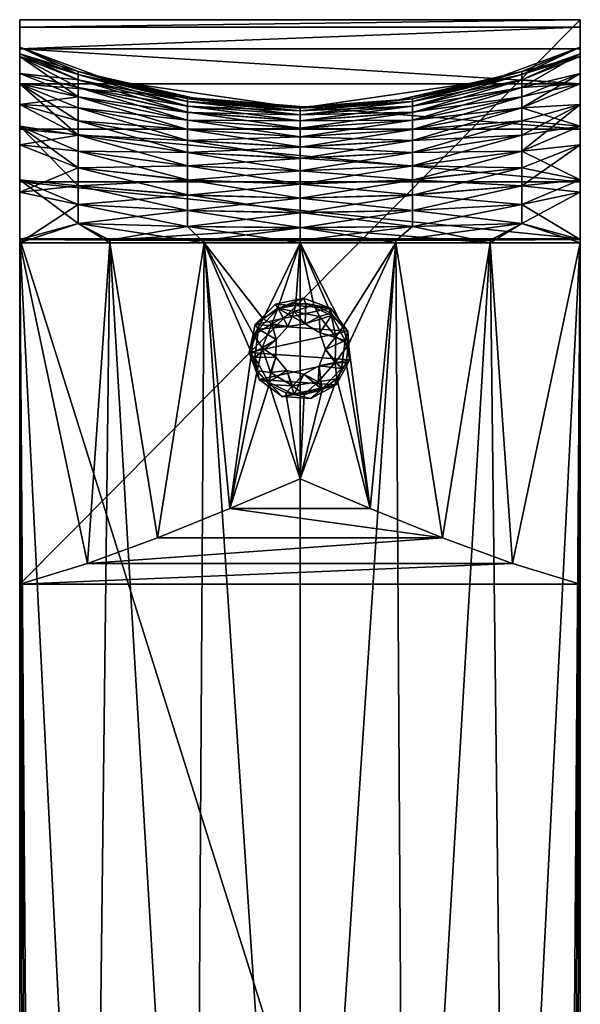
# Model space of a CAD drawing. Extents: x -128 to 128, y -172 to 28.
# Drawn here: x -28 to 28, y -72 to 24 of the extents above; entities that cross this region are included whole.
import ezdxf

# ---------------------------------------------------------------- set-up
doc = ezdxf.new("R2010")
doc.units = 0
doc.header["$MEASUREMENT"] = 0
doc.layers.add('LAYER00002', color=7, linetype='CONTINUOUS')

msp = doc.modelspace()

# ---------------------------------------------------------------- linework, layer by layer
at = {"layer": 'LAYER00002', "color": 253}
for points in [[(-27.5, 24.3, 0), (27.5, 24.3, 0), (-27.5, -31.1, 0)], [(-27.5, -31.1, 0), (27.5, 24.3, 0), (27.5, -31.1, 0)], [(27.5, 24.3, 89.2), (27.5, 24.3, 0), (-27.5, 24.3, 89.2)], [(-27.5, 24.3, 89.2), (27.5, 24.3, 0), (-27.5, 24.3, 0)], [(-27.5, 24.3, 89.2), (-27.5, 23.57, 94.807), (27.5, 24.3, 89.2)], [(27.5, 24.3, 89.2), (-27.5, 23.57, 94.807), (27.5, 23.57, 94.807)], [(-27.5, 21.607, 89.2), (-27.5, 23.57, 94.807), (-27.5, 24.3, 89.2)], [(-27.5, 21.607, 89.2), (-27.5, 24.3, 89.2), (-27.5, 21.607, 26.155)], [(-27.5, 21.607, 26.155), (-27.5, 24.3, 89.2), (-27.5, 24.3, 0)], [(-27.5, 21.607, 26.155), (-27.5, 24.3, 0), (-27.5, 20.953, 21.185)], [(-27.5, 20.953, 21.185), (-27.5, 24.3, 0), (-27.5, 19.035, 16.555)], [(-27.5, 19.035, 16.555), (-27.5, 24.3, 0), (-27.5, 15.984, 12.578)], [(-27.5, 15.984, 12.578), (-27.5, 24.3, 0), (-27.5, 12.007, 9.527)], [(-27.5, 12.007, 9.527), (-27.5, 24.3, 0), (-27.5, 7.377, 7.609)], [(-27.5, 7.377, 7.609), (-27.5, 24.3, 0), (-27.5, 2.407, 6.955)], [(-27.5, 2.407, 6.955), (-27.5, 24.3, 0), (-27.5, -31.1, 0)], [(27.5, 23.57, 94.807), (27.5, 21.607, 89.2), (27.5, 24.3, 89.2)], [(27.5, 24.3, 89.2), (27.5, 21.607, 89.2), (27.5, 21.607, 26.155)], [(27.5, 24.3, 89.2), (27.5, 21.607, 26.155), (27.5, 24.3, 0)], [(27.5, 24.3, 0), (27.5, 21.607, 26.155), (27.5, 20.953, 21.185)], [(27.5, 24.3, 0), (27.5, 20.953, 21.185), (27.5, 19.035, 16.555)], [(27.5, 19.035, 16.555), (27.5, 15.984, 12.578), (27.5, 24.3, 0)], [(27.5, 24.3, 0), (27.5, 15.984, 12.578), (27.5, 12.007, 9.527)], [(27.5, 24.3, 0), (27.5, 12.007, 9.527), (27.5, 7.377, 7.609)], [(27.5, 7.377, 7.609), (27.5, 2.407, 6.955), (27.5, 24.3, 0)], [(27.5, 24.3, 0), (27.5, 2.407, 6.955), (27.5, -31.1, 0)], [(-27.5, 23.57, 94.807), (-27.5, 21.429, 100.04), (27.5, 23.57, 94.807)], [(27.5, 23.57, 94.807), (-27.5, 21.429, 100.04), (27.5, 21.429, 100.04)], [(-27.5, 20.688, 95.072), (-27.5, 21.429, 100.04), (-27.5, 23.57, 94.807)], [(-27.5, 20.688, 95.072), (-27.5, 23.57, 94.807), (-27.5, 21.607, 89.2)], [(27.5, 21.429, 100.04), (27.5, 20.688, 95.072), (27.5, 23.57, 94.807)], [(27.5, 23.57, 94.807), (27.5, 20.688, 95.072), (27.5, 21.607, 89.2)], [(-18.642, 18.349, 26.155), (-27.5, 21.607, 26.155), (-21.755, 19.227, 24.26)], [(-27.5, 21.607, 26.155), (-18.642, 18.349, 26.155), (-27.5, 21.607, 89.2)], [(-27.5, 20.953, 21.185), (-21.755, 19.227, 24.26), (-27.5, 21.607, 26.155)], [(-27.5, 21.607, 89.2), (-18.642, 18.349, 26.155), (-18.642, 18.349, 89.2)], [(-27.5, 21.607, 89.2), (-18.642, 18.349, 89.2), (-21.755, 19.227, 91.096)], [(-27.5, 20.688, 95.072), (-27.5, 21.607, 89.2), (-21.755, 18.909, 92.968)], [(-21.755, 18.909, 92.968), (-27.5, 21.607, 89.2), (-21.755, 19.227, 91.096)], [(-27.5, 18.02, 104.55), (27.5, 18.02, 104.55), (-27.5, 21.429, 100.04)], [(-27.5, 21.429, 100.04), (27.5, 18.02, 104.55), (27.5, 21.429, 100.04)], [(-27.5, 18.017, 100.381), (-27.5, 18.02, 104.55), (-27.5, 21.429, 100.04)], [(-27.5, 18.017, 100.381), (-27.5, 21.429, 100.04), (-27.5, 20.688, 95.072)], [(27.5, 21.607, 26.155), (18.642, 18.349, 26.155), (21.755, 19.227, 24.26)], [(27.5, 21.607, 26.155), (18.642, 18.349, 89.2), (18.642, 18.349, 26.155)], [(27.5, 21.607, 26.155), (27.5, 21.607, 89.2), (18.642, 18.349, 89.2)], [(18.642, 18.349, 89.2), (27.5, 21.607, 89.2), (21.755, 19.227, 91.096)], [(27.5, 20.953, 21.185), (27.5, 21.607, 26.155), (21.755, 18.909, 22.388)], [(21.755, 18.909, 22.388), (27.5, 21.607, 26.155), (21.755, 19.227, 24.26)], [(21.755, 19.227, 91.096), (27.5, 21.607, 89.2), (27.5, 20.688, 95.072)], [(27.5, 18.02, 104.55), (27.5, 18.017, 100.381), (27.5, 21.429, 100.04)], [(27.5, 21.429, 100.04), (27.5, 18.017, 100.381), (27.5, 20.688, 95.072)], [(-27.5, 19.035, 16.555), (-21.755, 18.384, 20.564), (-27.5, 20.953, 21.185)], [(-21.755, 18.384, 20.564), (-21.755, 18.909, 22.388), (-27.5, 20.953, 21.185)], [(-21.755, 18.909, 22.388), (-21.755, 19.227, 24.26), (-27.5, 20.953, 21.185)], [(-27.5, 20.688, 95.072), (-21.755, 18.909, 92.968), (-21.755, 18.383, 94.793)], [(-27.5, 20.688, 95.072), (-21.755, 18.383, 94.793), (-21.755, 17.657, 96.547)], [(-27.5, 20.688, 95.072), (-21.755, 16.738, 98.21), (-27.5, 18.017, 100.381)], [(-27.5, 20.688, 95.072), (-21.755, 17.657, 96.547), (-21.755, 16.738, 98.21)], [(21.755, 17.657, 18.81), (27.5, 19.035, 16.555), (27.5, 20.953, 21.185)], [(27.5, 20.953, 21.185), (21.755, 18.384, 20.564), (21.755, 17.657, 18.81)], [(21.755, 18.384, 20.564), (27.5, 20.953, 21.185), (21.755, 18.909, 22.388)], [(21.755, 18.909, 92.968), (21.755, 19.227, 91.096), (27.5, 20.688, 95.072)], [(27.5, 18.017, 100.381), (21.755, 18.383, 94.793), (27.5, 20.688, 95.072)], [(21.755, 18.909, 92.968), (27.5, 20.688, 95.072), (21.755, 18.383, 94.793)], [(-27.5, 19.035, 16.555), (-21.755, 17.657, 18.81), (-21.755, 18.384, 20.564)], [(-27.5, 19.035, 16.555), (-21.755, 16.739, 17.149), (-21.755, 17.657, 18.81)], [(-27.5, 19.035, 16.555), (-27.5, 15.984, 12.578), (-21.755, 16.739, 17.149)], [(-11.028, 16.528, 24.564), (-18.642, 18.349, 26.155), (-21.755, 19.227, 24.26)], [(-11.028, 16.528, 24.564), (-21.755, 19.227, 24.26), (-11.028, 16.261, 22.993)], [(-11.028, 16.261, 22.993), (-21.755, 19.227, 24.26), (-21.755, 18.909, 22.388)], [(-21.755, 19.227, 91.096), (-18.642, 18.349, 89.2), (-9.415, 16.368, 89.2)], [(-21.755, 18.909, 92.968), (-21.755, 19.227, 91.096), (-11.028, 16.528, 90.792)], [(-11.028, 16.528, 90.792), (-21.755, 19.227, 91.096), (-9.415, 16.368, 89.2)], [(-21.755, 18.384, 20.564), (-11.028, 15.82, 21.461), (-21.755, 18.909, 22.388)], [(-11.028, 15.82, 21.461), (-11.028, 16.261, 22.993), (-21.755, 18.909, 22.388)], [(-21.755, 18.909, 92.968), (-11.028, 16.261, 92.364), (-21.755, 18.383, 94.793)], [(-21.755, 18.909, 92.968), (-11.028, 16.528, 90.792), (-11.028, 16.261, 92.364)], [(-21.755, 18.384, 20.564), (-21.755, 17.657, 18.81), (-11.028, 15.21, 19.989)], [(-21.755, 18.384, 20.564), (-11.028, 15.21, 19.989), (-11.028, 15.82, 21.461)], [(-21.755, 17.657, 96.547), (-21.755, 18.383, 94.793), (-11.028, 15.819, 93.896)], [(-11.028, 15.819, 93.896), (-21.755, 18.383, 94.793), (-11.028, 16.261, 92.364)], [(21.755, 19.227, 24.26), (18.642, 18.349, 26.155), (9.415, 16.368, 26.155)], [(11.028, 16.528, 24.564), (21.755, 19.227, 24.26), (9.415, 16.368, 26.155)], [(11.028, 16.528, 24.564), (21.755, 18.909, 22.388), (21.755, 19.227, 24.26)], [(11.028, 16.528, 90.792), (18.642, 18.349, 89.2), (21.755, 19.227, 91.096)], [(11.028, 16.528, 90.792), (21.755, 19.227, 91.096), (11.028, 16.261, 92.364)], [(11.028, 16.261, 92.364), (21.755, 19.227, 91.096), (21.755, 18.909, 92.968)], [(11.028, 16.261, 22.993), (21.755, 18.384, 20.564), (21.755, 18.909, 22.388)], [(11.028, 16.261, 22.993), (21.755, 18.909, 22.388), (11.028, 16.528, 24.564)], [(11.028, 15.819, 93.896), (11.028, 16.261, 92.364), (21.755, 18.909, 92.968)], [(11.028, 15.819, 93.896), (21.755, 18.909, 92.968), (21.755, 18.383, 94.793)], [(21.755, 17.657, 18.81), (21.755, 18.384, 20.564), (11.028, 15.82, 21.461)], [(11.028, 15.82, 21.461), (21.755, 18.384, 20.564), (11.028, 16.261, 22.993)], [(21.755, 17.657, 96.547), (11.028, 15.209, 95.369), (21.755, 18.383, 94.793)], [(11.028, 15.209, 95.369), (11.028, 15.819, 93.896), (21.755, 18.383, 94.793)], [(27.5, 19.035, 16.555), (21.755, 16.739, 17.149), (21.755, 15.641, 15.601)], [(21.755, 16.739, 17.149), (27.5, 19.035, 16.555), (21.755, 17.657, 18.81)], [(27.5, 15.984, 12.578), (27.5, 19.035, 16.555), (21.755, 15.641, 15.601)], [(27.5, 18.017, 100.381), (21.755, 17.657, 96.547), (21.755, 18.383, 94.793)], [(27.5, 18.02, 104.55), (-27.5, 18.02, 104.55), (27.5, 13.569, 108.037)], [(27.5, 13.569, 108.037), (-27.5, 18.02, 104.55), (-27.5, 13.569, 108.037)], [(-27.5, 13.852, 104.62), (-27.5, 13.569, 108.037), (-27.5, 18.02, 104.55)], [(-27.5, 13.852, 104.62), (-27.5, 18.02, 104.55), (-27.5, 18.017, 100.381)], [(-27.5, 18.017, 100.381), (-21.755, 16.738, 98.21), (-21.755, 15.639, 99.758)], [(-21.755, 14.374, 101.174), (-27.5, 18.017, 100.381), (-21.755, 15.639, 99.758)], [(-27.5, 13.852, 104.62), (-27.5, 18.017, 100.381), (-21.755, 12.958, 102.44)], [(-21.755, 12.958, 102.44), (-27.5, 18.017, 100.381), (-21.755, 14.374, 101.174)], [(-21.755, 16.739, 17.149), (-11.028, 14.439, 18.594), (-21.755, 17.657, 18.81)], [(-11.028, 15.21, 19.989), (-21.755, 17.657, 18.81), (-11.028, 14.439, 18.594)], [(-21.755, 17.657, 96.547), (-11.028, 15.209, 95.369), (-21.755, 16.738, 98.21)], [(-21.755, 17.657, 96.547), (-11.028, 15.819, 93.896), (-11.028, 15.209, 95.369)], [(0, 15.62, 24.666), (-18.642, 18.349, 26.155), (-11.028, 16.528, 24.564)], [(-18.642, 18.349, 89.2), (-18.642, 18.349, 26.155), (-9.415, 16.368, 26.155)], [(-9.415, 16.368, 26.155), (-18.642, 18.349, 26.155), (0, 15.62, 24.666)], [(-18.642, 18.349, 89.2), (-9.415, 16.368, 26.155), (-9.415, 16.368, 89.2)], [(0, 15.62, 90.69), (9.415, 16.368, 89.2), (18.642, 18.349, 89.2)], [(11.028, 16.528, 90.792), (0, 15.62, 90.69), (18.642, 18.349, 89.2)], [(18.642, 18.349, 89.2), (9.415, 16.368, 26.155), (18.642, 18.349, 26.155)], [(9.415, 16.368, 89.2), (9.415, 16.368, 26.155), (18.642, 18.349, 89.2)], [(21.755, 17.657, 18.81), (11.028, 15.21, 19.989), (21.755, 16.739, 17.149)], [(11.028, 15.21, 19.989), (21.755, 17.657, 18.81), (11.028, 15.82, 21.461)], [(21.755, 17.657, 96.547), (11.028, 14.438, 96.764), (11.028, 15.209, 95.369)], [(21.755, 16.738, 98.21), (11.028, 14.438, 96.764), (21.755, 17.657, 96.547)], [(27.5, 18.017, 100.381), (27.5, 13.852, 104.62), (21.755, 15.639, 99.758)], [(27.5, 18.017, 100.381), (21.755, 15.639, 99.758), (21.755, 16.738, 98.21)], [(27.5, 18.017, 100.381), (21.755, 16.738, 98.21), (21.755, 17.657, 96.547)], [(27.5, 13.569, 108.037), (27.5, 13.852, 104.62), (27.5, 18.02, 104.55)], [(27.5, 18.02, 104.55), (27.5, 13.852, 104.62), (27.5, 18.017, 100.381)], [(-21.755, 16.739, 17.149), (-27.5, 15.984, 12.578), (-21.755, 15.641, 15.601)], [(-21.755, 16.739, 17.149), (-11.028, 13.517, 17.295), (-11.028, 14.439, 18.594)], [(-21.755, 16.739, 17.149), (-21.755, 15.641, 15.601), (-11.028, 13.517, 17.295)], [(-21.755, 15.639, 99.758), (-21.755, 16.738, 98.21), (-11.028, 14.438, 96.764)], [(-11.028, 15.209, 95.369), (-11.028, 14.438, 96.764), (-21.755, 16.738, 98.21)], [(0, 15.37, 23.196), (-11.028, 16.528, 24.564), (-11.028, 16.261, 22.993)], [(0, 15.37, 23.196), (0, 15.62, 24.666), (-11.028, 16.528, 24.564)], [(0, 15.703, 89.2), (0, 15.62, 90.69), (-11.028, 16.528, 90.792)], [(-11.028, 16.528, 90.792), (0, 15.62, 90.69), (-11.028, 16.261, 92.364)], [(0, 15.703, 89.2), (-11.028, 16.528, 90.792), (-9.415, 16.368, 89.2)], [(0, 15.62, 24.666), (11.028, 16.528, 24.564), (0, 15.703, 26.155)], [(11.028, 16.261, 22.993), (11.028, 16.528, 24.564), (0, 15.62, 24.666)], [(0, 15.703, 26.155), (11.028, 16.528, 24.564), (9.415, 16.368, 26.155)], [(11.028, 16.528, 90.792), (0, 15.37, 92.16), (0, 15.62, 90.69)], [(11.028, 16.528, 90.792), (11.028, 16.261, 92.364), (0, 15.37, 92.16)], [(11.028, 14.439, 18.594), (21.755, 15.641, 15.601), (21.755, 16.739, 17.149)], [(11.028, 15.21, 19.989), (11.028, 14.439, 18.594), (21.755, 16.739, 17.149)], [(21.755, 15.639, 99.758), (11.028, 13.515, 98.065), (21.755, 16.738, 98.21)], [(21.755, 16.738, 98.21), (11.028, 13.515, 98.065), (11.028, 14.438, 96.764)], [(-27.5, 12.007, 9.527), (-21.755, 12.961, 12.921), (-27.5, 15.984, 12.578)], [(-21.755, 12.961, 12.921), (-21.755, 14.376, 14.186), (-27.5, 15.984, 12.578)], [(-21.755, 14.376, 14.186), (-21.755, 15.641, 15.601), (-27.5, 15.984, 12.578)], [(-11.028, 12.455, 16.107), (-21.755, 15.641, 15.601), (-21.755, 14.376, 14.186)], [(-11.028, 13.517, 17.295), (-21.755, 15.641, 15.601), (-11.028, 12.455, 16.107)], [(-21.755, 14.374, 101.174), (-21.755, 15.639, 99.758), (-11.028, 13.515, 98.065)], [(-11.028, 13.515, 98.065), (-21.755, 15.639, 99.758), (-11.028, 14.438, 96.764)], [(0, 15.37, 23.196), (-11.028, 16.261, 22.993), (0, 14.957, 21.763)], [(0, 14.957, 21.763), (-11.028, 16.261, 22.993), (-11.028, 15.82, 21.461)], [(0, 15.37, 92.16), (-11.028, 16.261, 92.364), (0, 15.62, 90.69)], [(-11.028, 15.819, 93.896), (-11.028, 16.261, 92.364), (0, 15.37, 92.16)], [(0, 14.387, 20.386), (-11.028, 15.82, 21.461), (-11.028, 15.21, 19.989)], [(0, 14.957, 21.763), (-11.028, 15.82, 21.461), (0, 14.387, 20.386)], [(-11.028, 15.819, 93.896), (0, 15.37, 92.16), (0, 14.957, 93.594)], [(-11.028, 15.819, 93.896), (0, 14.957, 93.594), (-11.028, 15.209, 95.369)], [(-9.415, 16.368, 26.155), (0, 15.62, 24.666), (0, 15.703, 26.155)], [(-9.415, 16.368, 89.2), (-9.415, 16.368, 26.155), (0, 15.703, 26.155)], [(0, 15.703, 89.2), (-9.415, 16.368, 89.2), (0, 15.703, 26.155)], [(0, 15.703, 26.155), (9.415, 16.368, 26.155), (9.415, 16.368, 89.2)], [(0, 15.703, 89.2), (0, 15.703, 26.155), (9.415, 16.368, 89.2)], [(0, 15.703, 89.2), (9.415, 16.368, 89.2), (0, 15.62, 90.69)], [(0, 15.37, 23.196), (11.028, 16.261, 22.993), (0, 15.62, 24.666)], [(0, 15.37, 23.196), (11.028, 15.82, 21.461), (11.028, 16.261, 22.993)], [(11.028, 15.819, 93.896), (0, 14.957, 93.594), (11.028, 16.261, 92.364)], [(0, 14.957, 93.594), (0, 15.37, 92.16), (11.028, 16.261, 92.364)], [(11.028, 15.82, 21.461), (0, 14.957, 21.763), (11.028, 15.21, 19.989)], [(0, 15.37, 23.196), (0, 14.957, 21.763), (11.028, 15.82, 21.461)], [(11.028, 15.209, 95.369), (0, 14.386, 94.972), (11.028, 15.819, 93.896)], [(11.028, 15.819, 93.896), (0, 14.386, 94.972), (0, 14.957, 93.594)], [(11.028, 13.517, 17.295), (21.755, 15.641, 15.601), (11.028, 14.439, 18.594)], [(11.028, 13.517, 17.295), (21.755, 14.376, 14.186), (21.755, 15.641, 15.601)], [(21.755, 15.639, 99.758), (11.028, 12.453, 99.253), (11.028, 13.515, 98.065)], [(21.755, 15.639, 99.758), (21.755, 14.374, 101.174), (11.028, 12.453, 99.253)], [(27.5, 12.007, 9.527), (27.5, 15.984, 12.578), (21.755, 11.413, 11.823)], [(27.5, 15.984, 12.578), (21.755, 15.641, 15.601), (21.755, 14.376, 14.186)], [(21.755, 14.376, 14.186), (21.755, 12.961, 12.921), (27.5, 15.984, 12.578)], [(27.5, 15.984, 12.578), (21.755, 12.961, 12.921), (21.755, 11.413, 11.823)], [(21.755, 15.639, 99.758), (27.5, 13.852, 104.62), (21.755, 14.374, 101.174)], [(0, 14.387, 20.386), (-11.028, 15.21, 19.989), (0, 13.665, 19.081)], [(-11.028, 15.21, 19.989), (-11.028, 14.439, 18.594), (0, 13.665, 19.081)], [(-11.028, 14.438, 96.764), (-11.028, 15.209, 95.369), (0, 14.386, 94.972)], [(0, 14.957, 93.594), (0, 14.386, 94.972), (-11.028, 15.209, 95.369)], [(0, 14.957, 21.763), (0, 14.387, 20.386), (11.028, 15.21, 19.989)], [(0, 14.387, 20.386), (11.028, 14.439, 18.594), (11.028, 15.21, 19.989)], [(11.028, 14.438, 96.764), (0, 13.664, 96.278), (11.028, 15.209, 95.369)], [(11.028, 15.209, 95.369), (0, 13.664, 96.278), (0, 14.386, 94.972)], [(-27.5, 13.852, 104.62), (-21.755, 12.958, 102.44), (-21.755, 11.409, 103.539)], [(-27.5, 13.852, 104.62), (-21.755, 11.409, 103.539), (-21.755, 9.747, 104.457)], [(-27.5, 13.852, 104.62), (-21.755, 7.993, 105.184), (-27.5, 8.59, 107.383)], [(-27.5, 13.852, 104.62), (-21.755, 9.747, 104.457), (-21.755, 7.993, 105.184)], [(-27.5, 8.59, 107.383), (-27.5, 13.569, 108.037), (-27.5, 13.852, 104.62)], [(27.5, 13.569, 108.037), (-27.5, 13.569, 108.037), (27.5, 8.375, 110.269)], [(27.5, 8.375, 110.269), (-27.5, 13.569, 108.037), (-27.5, 8.375, 110.269)], [(-27.5, 8.59, 107.383), (-27.5, 8.375, 110.269), (-27.5, 13.569, 108.037)], [(-11.028, 11.267, 15.045), (-21.755, 14.376, 14.186), (-21.755, 12.961, 12.921)], [(-11.028, 11.267, 15.045), (-11.028, 12.455, 16.107), (-21.755, 14.376, 14.186)], [(-21.755, 14.374, 101.174), (-11.028, 12.453, 99.253), (-21.755, 12.958, 102.44)], [(-11.028, 12.453, 99.253), (-21.755, 14.374, 101.174), (-11.028, 13.515, 98.065)], [(0, 13.665, 19.081), (-11.028, 14.439, 18.594), (0, 12.803, 17.865)], [(-11.028, 13.517, 17.295), (0, 12.803, 17.865), (-11.028, 14.439, 18.594)], [(0, 14.386, 94.972), (0, 13.664, 96.278), (-11.028, 14.438, 96.764)], [(0, 13.664, 96.278), (-11.028, 13.515, 98.065), (-11.028, 14.438, 96.764)], [(0, 12.801, 97.495), (-11.028, 13.515, 98.065), (0, 13.664, 96.278)], [(0, 13.665, 19.081), (11.028, 13.517, 17.295), (11.028, 14.439, 18.594)], [(0, 14.387, 20.386), (0, 13.665, 19.081), (11.028, 14.439, 18.594)], [(0, 13.664, 96.278), (11.028, 14.438, 96.764), (0, 12.801, 97.495)], [(11.028, 13.515, 98.065), (0, 12.801, 97.495), (11.028, 14.438, 96.764)], [(11.028, 13.517, 17.295), (0, 13.665, 19.081), (0, 12.803, 17.865)], [(11.028, 12.455, 16.107), (21.755, 14.376, 14.186), (11.028, 13.517, 17.295)], [(21.755, 12.961, 12.921), (21.755, 14.376, 14.186), (11.028, 12.455, 16.107)], [(11.028, 11.264, 100.316), (21.755, 14.374, 101.174), (21.755, 12.958, 102.44)], [(11.028, 12.453, 99.253), (21.755, 14.374, 101.174), (11.028, 11.264, 100.316)], [(21.755, 12.958, 102.44), (21.755, 14.374, 101.174), (27.5, 13.852, 104.62)], [(27.5, 8.59, 107.383), (21.755, 11.409, 103.539), (27.5, 13.852, 104.62)], [(21.755, 11.409, 103.539), (21.755, 12.958, 102.44), (27.5, 13.852, 104.62)], [(27.5, 13.569, 108.037), (27.5, 8.59, 107.383), (27.5, 13.852, 104.62)], [(27.5, 8.375, 110.269), (27.5, 8.59, 107.383), (27.5, 13.569, 108.037)], [(-27.5, 12.007, 9.527), (-21.755, 11.413, 11.823), (-21.755, 12.961, 12.921)], [(-21.755, 11.413, 11.823), (-11.028, 9.967, 14.123), (-21.755, 12.961, 12.921)], [(-11.028, 11.267, 15.045), (-21.755, 12.961, 12.921), (-11.028, 9.967, 14.123)], [(-21.755, 12.958, 102.44), (-11.028, 11.264, 100.316), (-21.755, 11.409, 103.539)], [(-11.028, 12.453, 99.253), (-11.028, 11.264, 100.316), (-21.755, 12.958, 102.44)], [(0, 11.809, 16.753), (-11.028, 13.517, 17.295), (-11.028, 12.455, 16.107)], [(0, 11.809, 16.753), (0, 12.803, 17.865), (-11.028, 13.517, 17.295)], [(-11.028, 12.453, 99.253), (-11.028, 13.515, 98.065), (0, 12.801, 97.495)], [(0, 11.807, 98.607), (-11.028, 12.453, 99.253), (0, 12.801, 97.495)], [(0, 12.803, 17.865), (11.028, 12.455, 16.107), (11.028, 13.517, 17.295)], [(11.028, 12.453, 99.253), (0, 11.807, 98.607), (11.028, 13.515, 98.065)], [(0, 11.807, 98.607), (0, 12.801, 97.495), (11.028, 13.515, 98.065)], [(0, 11.809, 16.753), (11.028, 12.455, 16.107), (0, 12.803, 17.865)], [(21.755, 11.413, 11.823), (21.755, 12.961, 12.921), (11.028, 11.267, 15.045)], [(21.755, 12.961, 12.921), (11.028, 12.455, 16.107), (11.028, 11.267, 15.045)], [(21.755, 11.409, 103.539), (11.028, 9.964, 101.239), (21.755, 12.958, 102.44)], [(11.028, 9.964, 101.239), (11.028, 11.264, 100.316), (21.755, 12.958, 102.44)], [(-27.5, 12.007, 9.527), (-27.5, 7.377, 7.609), (-21.755, 9.751, 10.904)], [(-27.5, 12.007, 9.527), (-21.755, 9.751, 10.904), (-21.755, 11.413, 11.823)], [(-11.028, 11.267, 15.045), (0, 10.697, 15.759), (-11.028, 12.455, 16.107)], [(0, 10.697, 15.759), (0, 11.809, 16.753), (-11.028, 12.455, 16.107)], [(0, 11.807, 98.607), (-11.028, 11.264, 100.316), (-11.028, 12.453, 99.253)], [(0, 10.694, 99.601), (-11.028, 11.264, 100.316), (0, 11.807, 98.607)], [(11.028, 11.267, 15.045), (11.028, 12.455, 16.107), (0, 11.809, 16.753)], [(11.028, 11.264, 100.316), (0, 10.694, 99.601), (11.028, 12.453, 99.253)], [(11.028, 12.453, 99.253), (0, 10.694, 99.601), (0, 11.807, 98.607)], [(0, 10.697, 15.759), (11.028, 11.267, 15.045), (0, 11.809, 16.753)], [(27.5, 7.377, 7.609), (27.5, 12.007, 9.527), (21.755, 7.998, 10.178)], [(21.755, 7.998, 10.178), (27.5, 12.007, 9.527), (21.755, 9.751, 10.904)], [(21.755, 9.751, 10.904), (27.5, 12.007, 9.527), (21.755, 11.413, 11.823)], [(-21.755, 11.413, 11.823), (-21.755, 9.751, 10.904), (-11.028, 8.573, 13.352)], [(-21.755, 11.413, 11.823), (-11.028, 8.573, 13.352), (-11.028, 9.967, 14.123)], [(-21.755, 9.747, 104.457), (-21.755, 11.409, 103.539), (-11.028, 9.964, 101.239)], [(-11.028, 9.964, 101.239), (-21.755, 11.409, 103.539), (-11.028, 11.264, 100.316)], [(-11.028, 11.267, 15.045), (-11.028, 9.967, 14.123), (0, 9.481, 14.896)], [(-11.028, 11.267, 15.045), (0, 9.481, 14.896), (0, 10.697, 15.759)], [(-11.028, 9.964, 101.239), (-11.028, 11.264, 100.316), (0, 10.694, 99.601)], [(0, 9.478, 100.465), (-11.028, 9.964, 101.239), (0, 10.694, 99.601)], [(0, 10.697, 15.759), (11.028, 9.967, 14.123), (11.028, 11.267, 15.045)], [(0, 10.694, 99.601), (11.028, 11.264, 100.316), (0, 9.478, 100.465)], [(0, 9.478, 100.465), (11.028, 11.264, 100.316), (11.028, 9.964, 101.239)], [(0, 9.481, 14.896), (11.028, 9.967, 14.123), (0, 10.697, 15.759)], [(21.755, 11.413, 11.823), (11.028, 9.967, 14.123), (21.755, 9.751, 10.904)], [(11.028, 9.967, 14.123), (21.755, 11.413, 11.823), (11.028, 11.267, 15.045)], [(21.755, 9.747, 104.457), (11.028, 8.568, 102.01), (21.755, 11.409, 103.539)], [(21.755, 11.409, 103.539), (11.028, 8.568, 102.01), (11.028, 9.964, 101.239)], [(27.5, 8.59, 107.383), (21.755, 9.747, 104.457), (21.755, 11.409, 103.539)], [(-21.755, 9.751, 10.904), (-27.5, 7.377, 7.609), (-21.755, 7.998, 10.178)], [(-21.755, 9.747, 104.457), (-11.028, 9.964, 101.239), (-11.028, 8.568, 102.01)], [(-21.755, 7.998, 10.178), (-11.028, 7.101, 12.742), (-21.755, 9.751, 10.904)], [(-11.028, 7.101, 12.742), (-11.028, 8.573, 13.352), (-21.755, 9.751, 10.904)], [(-21.755, 9.747, 104.457), (-11.028, 8.568, 102.01), (-21.755, 7.993, 105.184)], [(-11.028, 8.573, 13.352), (0, 8.176, 14.175), (-11.028, 9.967, 14.123)], [(-11.028, 9.967, 14.123), (0, 8.176, 14.175), (0, 9.481, 14.896)], [(-11.028, 9.964, 101.239), (0, 9.478, 100.465), (-11.028, 8.568, 102.01)], [(11.028, 8.573, 13.352), (11.028, 9.967, 14.123), (0, 9.481, 14.896)], [(11.028, 9.964, 101.239), (11.028, 8.568, 102.01), (0, 8.172, 101.186)], [(0, 9.478, 100.465), (11.028, 9.964, 101.239), (0, 8.172, 101.186)], [(11.028, 8.573, 13.352), (21.755, 9.751, 10.904), (11.028, 9.967, 14.123)], [(11.028, 8.573, 13.352), (21.755, 7.998, 10.178), (21.755, 9.751, 10.904)], [(21.755, 9.747, 104.457), (11.028, 7.095, 102.62), (11.028, 8.568, 102.01)], [(21.755, 9.747, 104.457), (21.755, 7.993, 105.184), (11.028, 7.095, 102.62)], [(27.5, 8.59, 107.383), (21.755, 7.993, 105.184), (21.755, 9.747, 104.457)], [(0, 9.478, 100.465), (0, 8.172, 101.186), (-11.028, 8.568, 102.01)], [(11.028, 8.573, 13.352), (0, 9.481, 14.896), (0, 8.176, 14.175)], [(-27.5, 8.59, 107.383), (-21.755, 7.993, 105.184), (-21.755, 6.168, 105.71)], [(-27.5, 8.59, 107.383), (-21.755, 6.168, 105.71), (-21.755, 4.296, 106.028)], [(-27.5, 8.59, 107.383), (-21.755, 4.296, 106.028), (-27.5, 2.735, 108.405)], [(-27.5, 2.735, 108.405), (-27.5, 8.375, 110.269), (-27.5, 8.59, 107.383)], [(27.5, 8.375, 110.269), (-27.5, 8.375, 110.269), (27.5, 2.782, 111.097)], [(27.5, 2.782, 111.097), (-27.5, 8.375, 110.269), (-27.5, 2.782, 111.097)], [(-27.5, 2.735, 108.405), (-27.5, 2.782, 111.097), (-27.5, 8.375, 110.269)], [(-21.755, 7.998, 10.178), (-27.5, 7.377, 7.609), (-21.755, 6.174, 9.653)], [(-21.755, 7.993, 105.184), (-11.028, 8.568, 102.01), (-11.028, 7.095, 102.62)], [(-21.755, 6.174, 9.653), (-11.028, 5.569, 12.301), (-21.755, 7.998, 10.178)], [(-11.028, 7.101, 12.742), (-21.755, 7.998, 10.178), (-11.028, 5.569, 12.301)], [(-21.755, 6.168, 105.71), (-21.755, 7.993, 105.184), (-11.028, 7.095, 102.62)], [(-11.028, 8.573, 13.352), (-11.028, 7.101, 12.742), (0, 6.799, 13.605)], [(0, 6.799, 13.605), (0, 8.176, 14.175), (-11.028, 8.573, 13.352)], [(-11.028, 8.568, 102.01), (0, 8.172, 101.186), (-11.028, 7.095, 102.62)], [(-11.028, 7.095, 102.62), (0, 8.172, 101.186), (0, 6.794, 101.757)], [(11.028, 8.573, 13.352), (0, 8.176, 14.175), (11.028, 7.101, 12.742)], [(11.028, 7.095, 102.62), (0, 6.794, 101.757), (11.028, 8.568, 102.01)], [(0, 8.172, 101.186), (11.028, 8.568, 102.01), (0, 6.794, 101.757)], [(11.028, 7.101, 12.742), (0, 8.176, 14.175), (0, 6.799, 13.605)], [(11.028, 8.573, 13.352), (11.028, 7.101, 12.742), (21.755, 7.998, 10.178)], [(11.028, 7.101, 12.742), (21.755, 6.174, 9.653), (21.755, 7.998, 10.178)], [(21.755, 6.168, 105.71), (11.028, 5.563, 103.061), (21.755, 7.993, 105.184)], [(21.755, 7.993, 105.184), (11.028, 5.563, 103.061), (11.028, 7.095, 102.62)], [(27.5, 8.59, 107.383), (27.5, 2.735, 108.405), (21.755, 6.168, 105.71)], [(27.5, 8.59, 107.383), (21.755, 6.168, 105.71), (21.755, 7.993, 105.184)], [(27.5, 7.377, 7.609), (21.755, 7.998, 10.178), (21.755, 6.174, 9.653)], [(27.5, 8.375, 110.269), (27.5, 2.735, 108.405), (27.5, 8.59, 107.383)], [(27.5, 2.782, 111.097), (27.5, 2.735, 108.405), (27.5, 8.375, 110.269)], [(-21.755, 6.174, 9.653), (-27.5, 7.377, 7.609), (-27.5, 2.407, 6.955)], [(-11.028, 5.563, 103.061), (-21.755, 6.168, 105.71), (-11.028, 7.095, 102.62)], [(-11.028, 7.101, 12.742), (-11.028, 5.569, 12.301), (0, 5.366, 13.192)], [(0, 6.799, 13.605), (-11.028, 7.101, 12.742), (0, 5.366, 13.192)], [(-11.028, 7.095, 102.62), (0, 6.794, 101.757), (-11.028, 5.563, 103.061)], [(0, 5.36, 102.17), (-11.028, 5.563, 103.061), (0, 6.794, 101.757)], [(11.028, 7.101, 12.742), (0, 6.799, 13.605), (11.028, 5.569, 12.301)], [(0, 6.794, 101.757), (11.028, 7.095, 102.62), (0, 5.36, 102.17)], [(0, 5.36, 102.17), (11.028, 7.095, 102.62), (11.028, 5.563, 103.061)], [(0, 6.799, 13.605), (0, 5.366, 13.192), (11.028, 5.569, 12.301)], [(11.028, 7.101, 12.742), (11.028, 5.569, 12.301), (21.755, 6.174, 9.653)], [(27.5, 7.377, 7.609), (21.755, 4.302, 9.335), (27.5, 2.407, 6.955)], [(27.5, 7.377, 7.609), (21.755, 6.174, 9.653), (21.755, 4.302, 9.335)], [(-21.755, 6.174, 9.653), (-27.5, 2.407, 6.955), (-21.755, 4.302, 9.335)], [(-21.755, 6.174, 9.653), (-21.755, 4.302, 9.335), (-11.028, 3.998, 12.034)], [(-11.028, 5.569, 12.301), (-21.755, 6.174, 9.653), (-11.028, 3.998, 12.034)], [(-21.755, 6.168, 105.71), (-11.028, 5.563, 103.061), (-21.755, 4.296, 106.028)], [(11.028, 5.569, 12.301), (21.755, 4.302, 9.335), (21.755, 6.174, 9.653)], [(21.755, 6.168, 105.71), (11.028, 3.991, 103.328), (11.028, 5.563, 103.061)], [(21.755, 6.168, 105.71), (21.755, 4.296, 106.028), (11.028, 3.991, 103.328)], [(21.755, 6.168, 105.71), (27.5, 2.735, 108.405), (21.755, 4.296, 106.028)], [(-11.028, 3.991, 103.328), (-21.755, 4.296, 106.028), (-11.028, 5.563, 103.061)], [(-11.028, 5.569, 12.301), (-11.028, 3.998, 12.034), (0, 3.896, 12.942)], [(0, 5.366, 13.192), (-11.028, 5.569, 12.301), (0, 3.896, 12.942)], [(-11.028, 3.991, 103.328), (-11.028, 5.563, 103.061), (0, 5.36, 102.17)], [(-11.028, 3.991, 103.328), (0, 5.36, 102.17), (0, 3.889, 102.42)], [(11.028, 5.569, 12.301), (0, 5.366, 13.192), (11.028, 3.998, 12.034)], [(0, 3.889, 102.42), (0, 5.36, 102.17), (11.028, 5.563, 103.061)], [(0, 3.889, 102.42), (11.028, 5.563, 103.061), (11.028, 3.991, 103.328)], [(0, 3.896, 12.942), (11.028, 3.998, 12.034), (0, 5.366, 13.192)], [(21.755, 4.302, 9.335), (11.028, 5.569, 12.301), (11.028, 3.998, 12.034)], [(-18.642, 2.407, 10.213), (-21.755, 4.302, 9.335), (-27.5, 2.407, 6.955)], [(-18.642, 2.678, 105.147), (-27.5, 2.735, 108.405), (-21.755, 4.296, 106.028)], [(-18.642, 2.407, 10.213), (-9.415, 2.407, 12.194), (-21.755, 4.302, 9.335)], [(-21.755, 4.302, 9.335), (-9.415, 2.407, 12.194), (-11.028, 3.998, 12.034)], [(-11.028, 3.991, 103.328), (-18.642, 2.678, 105.147), (-21.755, 4.296, 106.028)], [(-11.028, 3.991, 103.328), (0, 3.889, 102.42), (-18.642, 2.678, 105.147)], [(0, 3.889, 102.42), (-9.415, 2.643, 103.166), (-18.642, 2.678, 105.147)], [(-9.415, 2.407, 12.194), (0, 2.407, 12.858), (-11.028, 3.998, 12.034)], [(0, 3.896, 12.942), (-11.028, 3.998, 12.034), (0, 2.407, 12.858)], [(0, 2.632, 102.502), (-9.415, 2.643, 103.166), (0, 3.889, 102.42)], [(11.028, 3.998, 12.034), (0, 3.896, 12.942), (18.642, 2.407, 10.213)], [(0, 2.632, 102.502), (11.028, 3.991, 103.328), (9.415, 2.643, 103.166)], [(0, 2.632, 102.502), (0, 3.889, 102.42), (11.028, 3.991, 103.328)], [(9.415, 2.407, 12.194), (0, 3.896, 12.942), (0, 2.407, 12.858)], [(9.415, 2.407, 12.194), (18.642, 2.407, 10.213), (0, 3.896, 12.942)], [(21.755, 4.296, 106.028), (18.642, 2.678, 105.147), (9.415, 2.643, 103.166)], [(11.028, 3.991, 103.328), (21.755, 4.296, 106.028), (9.415, 2.643, 103.166)], [(11.028, 3.998, 12.034), (18.642, 2.407, 10.213), (21.755, 4.302, 9.335)], [(21.755, 4.302, 9.335), (18.642, 2.407, 10.213), (27.5, 2.407, 6.955)], [(27.5, 2.735, 108.405), (18.642, 2.678, 105.147), (21.755, 4.296, 106.028)], [(-27.5, -172.124, 111.457), (-27.5, 2.782, 111.097), (-27.5, 2.735, 108.405)], [(-27.5, -172.124, 111.457), (-27.5, -172.078, 114.149), (-27.5, 2.782, 111.097)], [(-27.5, -172.078, 114.149), (27.5, -172.078, 114.149), (-27.5, 2.782, 111.097)], [(-27.5, 2.782, 111.097), (27.5, -172.078, 114.149), (27.5, 2.782, 111.097)], [(-27.5, 2.735, 108.405), (-18.642, 2.678, 105.147), (-20.335, -138.878, 108.133)], [(-27.5, -172.124, 111.457), (-27.5, 2.735, 108.405), (-27.072, -172.128, 111.266)], [(-26.211, -172.134, 110.893), (-27.5, 2.735, 108.405), (-20.335, -138.878, 108.133)], [(-27.5, 2.735, 108.405), (-26.642, -172.131, 111.078), (-27.072, -172.128, 111.266)], [(-26.211, -172.134, 110.893), (-26.642, -172.131, 111.078), (-27.5, 2.735, 108.405)], [(-20.836, -29.053, 9.536), (-18.642, 2.407, 10.213), (-27.5, 2.407, 6.955)], [(-27.5, -31.1, 6.955), (-20.836, -29.053, 9.536), (-27.5, 2.407, 6.955)], [(-27.5, 2.407, 6.955), (-27.5, -31.1, 0), (-27.5, -31.1, 6.955)], [(-13.995, -26.534, 11.38), (-18.642, 2.407, 10.213), (-20.836, -29.053, 9.536)], [(-20.335, -138.878, 108.133), (-18.642, 2.678, 105.147), (-10.29, -138.919, 105.768)], [(-10.29, -138.919, 105.768), (-18.642, 2.678, 105.147), (-9.415, 2.643, 103.166)], [(-13.995, -26.534, 11.38), (-9.415, 2.407, 12.194), (-18.642, 2.407, 10.213)], [(-6.872, -23.655, 12.505), (-9.415, 2.407, 12.194), (-13.995, -26.534, 11.38)], [(-10.29, -138.919, 105.768), (-9.415, 2.643, 103.166), (0, -138.933, 104.973)], [(0, -138.933, 104.973), (-9.415, 2.643, 103.166), (0, 2.632, 102.502)], [(-4.747, -8.416, 12.69), (-4.545, -6.643, 12.704), (-9.415, 2.407, 12.194)], [(-9.415, 2.407, 12.194), (-4.545, -6.643, 12.704), (-3.623, -5.07, 12.76)], [(0, 2.407, 12.858), (-9.415, 2.407, 12.194), (-3.623, -5.07, 12.76)], [(-4.747, -8.416, 12.69), (-9.415, 2.407, 12.194), (-6.872, -23.655, 12.505)], [(0, 2.407, 12.858), (-3.623, -5.07, 12.76), (-2.189, -3.993, 12.823)], [(-0.417, -3.506, 12.857), (0, 2.407, 12.858), (-2.189, -3.993, 12.823)], [(-0.417, -3.506, 12.857), (1.373, -3.68, 12.844), (0, 2.407, 12.858)], [(9.415, 2.643, 103.166), (0, -138.933, 104.973), (0, 2.632, 102.502)], [(9.415, 2.643, 103.166), (10.29, -138.919, 105.768), (0, -138.933, 104.973)], [(0, 2.407, 12.858), (1.373, -3.68, 12.844), (3.012, -4.505, 12.791)], [(4.191, -5.852, 12.727), (0, 2.407, 12.858), (3.012, -4.505, 12.791)], [(4.191, -5.852, 12.727), (9.415, 2.407, 12.194), (0, 2.407, 12.858)], [(4.191, -5.852, 12.727), (4.747, -7.586, 12.69), (9.415, 2.407, 12.194)], [(6.872, -23.655, 12.505), (9.415, 2.407, 12.194), (4.747, -7.586, 12.69)], [(6.872, -23.655, 12.505), (13.995, -26.534, 11.38), (9.415, 2.407, 12.194)], [(9.415, 2.643, 103.166), (18.642, 2.678, 105.147), (10.29, -138.919, 105.768)], [(13.995, -26.534, 11.38), (18.642, 2.407, 10.213), (9.415, 2.407, 12.194)], [(10.29, -138.919, 105.768), (18.642, 2.678, 105.147), (20.335, -138.878, 108.133)], [(20.836, -29.053, 9.536), (18.642, 2.407, 10.213), (13.995, -26.534, 11.38)], [(20.335, -138.878, 108.133), (18.642, 2.678, 105.147), (27.5, 2.735, 108.405)], [(20.836, -29.053, 9.536), (27.5, 2.407, 6.955), (18.642, 2.407, 10.213)], [(26.211, -172.134, 110.893), (20.335, -138.878, 108.133), (27.5, 2.735, 108.405)], [(27.5, -31.1, 6.955), (27.5, 2.407, 6.955), (20.836, -29.053, 9.536)], [(26.211, -172.134, 110.893), (27.5, 2.735, 108.405), (26.642, -172.131, 111.078)], [(27.5, 2.735, 108.405), (27.072, -172.128, 111.266), (26.642, -172.131, 111.078)], [(27.5, -172.124, 111.457), (27.072, -172.128, 111.266), (27.5, 2.735, 108.405)], [(27.5, -172.078, 114.149), (27.5, -172.124, 111.457), (27.5, 2.782, 111.097)], [(27.5, 2.782, 111.097), (27.5, -172.124, 111.457), (27.5, 2.735, 108.405)], [(27.5, -31.1, 0), (27.5, 2.407, 6.955), (27.5, -31.1, 6.955)], [(-4.389, -5.605, 31.7), (-2.397, -3.612, 31.7), (-2.157, -4.051, 18.7)], [(-4.389, -5.605, 31.7), (2.996, -3.997, 31.7), (-2.397, -3.612, 31.7)], [(-2.397, -3.612, 31.7), (0.356, -3.013, 31.7), (-2.157, -4.051, 18.7)], [(-2.397, -3.612, 31.7), (2.996, -3.997, 31.7), (0.356, -3.013, 31.7)], [(-2.189, -3.993, 12.823), (-0.556, -4.343, 13.4), (-0.417, -3.506, 12.857)], [(0.356, -3.013, 31.7), (0.576, -3.537, 18.7), (-2.157, -4.051, 18.7)], [(0.576, -3.537, 18.7), (0.492, -5.549, 18.7), (-2.157, -4.051, 18.7)], [(-0.556, -4.343, 13.4), (1.373, -3.68, 12.844), (-0.417, -3.506, 12.857)], [(1.925, -4.841, 13.4), (1.373, -3.68, 12.844), (-0.556, -4.343, 13.4)], [(0.356, -3.013, 31.7), (2.996, -3.997, 31.7), (0.576, -3.537, 18.7)], [(3.089, -4.728, 18.7), (0.492, -5.549, 18.7), (0.576, -3.537, 18.7)], [(2.996, -3.997, 31.7), (3.089, -4.728, 18.7), (0.576, -3.537, 18.7)], [(3.012, -4.505, 12.791), (1.373, -3.68, 12.844), (1.925, -4.841, 13.4)], [(-4.389, -5.605, 31.7), (4.684, -6.252, 31.7), (2.996, -3.997, 31.7)], [(-4.067, -6.074, 18.7), (-4.389, -5.605, 31.7), (-2.157, -4.051, 18.7)], [(-2.157, -4.051, 18.7), (-1.199, -5.806, 18.7), (-4.067, -6.074, 18.7)], [(-2.189, -3.993, 12.823), (-3.623, -5.07, 12.76), (-2.777, -5.556, 13.4)], [(-2.189, -3.993, 12.823), (-2.777, -5.556, 13.4), (-0.556, -4.343, 13.4)], [(-2.777, -5.556, 13.4), (-2.777, -5.556, 13.7), (-0.556, -4.343, 13.4)], [(-0.556, -4.343, 13.4), (-2.777, -5.556, 13.7), (-0.556, -4.343, 13.7)], [(-1.199, -5.806, 13.7), (-0.556, -4.343, 13.7), (-2.777, -5.556, 13.7)], [(-2.157, -4.051, 18.7), (0.492, -5.549, 18.7), (-1.199, -5.806, 18.7)], [(0.492, -5.549, 13.7), (-0.556, -4.343, 13.7), (-1.199, -5.806, 13.7)], [(-0.556, -4.343, 13.4), (-0.556, -4.343, 13.7), (1.925, -4.841, 13.4)], [(1.925, -4.841, 13.4), (-0.556, -4.343, 13.7), (1.925, -4.841, 13.7)], [(0.492, -5.549, 13.7), (1.925, -4.841, 13.7), (-0.556, -4.343, 13.7)], [(3.089, -4.728, 18.7), (1.952, -6.439, 18.7), (0.492, -5.549, 18.7)], [(3.012, -4.505, 12.791), (1.925, -4.841, 13.4), (3.506, -6.817, 13.4)], [(4.423, -7.169, 18.7), (1.952, -6.439, 18.7), (3.089, -4.728, 18.7)], [(2.996, -3.997, 31.7), (4.684, -6.252, 31.7), (3.089, -4.728, 18.7)], [(3.012, -4.505, 12.791), (3.506, -6.817, 13.4), (4.191, -5.852, 12.727)], [(4.684, -6.252, 31.7), (4.423, -7.169, 18.7), (3.089, -4.728, 18.7)], [(-4.067, -6.074, 18.7), (-4.987, -8.358, 31.7), (-4.389, -5.605, 31.7)], [(-4.987, -8.358, 31.7), (4.684, -6.252, 31.7), (-4.389, -5.605, 31.7)], [(-2.777, -5.556, 13.4), (-3.623, -5.07, 12.76), (-4.545, -6.643, 12.704)], [(-3.699, -7.913, 13.4), (-2.777, -5.556, 13.4), (-4.545, -6.643, 12.704)], [(-3.699, -7.913, 13.4), (-3.699, -7.913, 13.7), (-2.777, -5.556, 13.4)], [(-2.777, -5.556, 13.4), (-3.699, -7.913, 13.7), (-2.777, -5.556, 13.7)], [(-2.328, -7.09, 13.7), (-2.777, -5.556, 13.7), (-3.699, -7.913, 13.7)], [(-1.199, -5.806, 13.7), (-2.777, -5.556, 13.7), (-2.328, -7.09, 13.7)], [(0.492, -5.549, 18.7), (0.492, -5.549, 13.7), (-1.199, -5.806, 18.7)], [(-1.199, -5.806, 18.7), (0.492, -5.549, 13.7), (-1.199, -5.806, 13.7)], [(1.952, -6.439, 13.7), (1.925, -4.841, 13.7), (0.492, -5.549, 13.7)], [(0.492, -5.549, 13.7), (0.492, -5.549, 18.7), (1.952, -6.439, 13.7)], [(1.952, -6.439, 13.7), (0.492, -5.549, 18.7), (1.952, -6.439, 18.7)], [(1.925, -4.841, 13.4), (1.925, -4.841, 13.7), (3.506, -6.817, 13.4)], [(3.506, -6.817, 13.4), (1.925, -4.841, 13.7), (3.506, -6.817, 13.7)], [(1.952, -6.439, 13.7), (3.506, -6.817, 13.7), (1.925, -4.841, 13.7)], [(-4.067, -6.074, 18.7), (-4.423, -8.832, 18.7), (-4.987, -8.358, 31.7)], [(-4.987, -8.358, 31.7), (4.886, -9.062, 31.7), (4.684, -6.252, 31.7)], [(-4.747, -8.416, 12.69), (-3.699, -7.913, 13.4), (-4.545, -6.643, 12.704)], [(-4.067, -6.074, 18.7), (-2.328, -7.09, 18.7), (-4.423, -8.832, 18.7)], [(-4.067, -6.074, 18.7), (-1.199, -5.806, 18.7), (-2.328, -7.09, 18.7)], [(-1.199, -5.806, 18.7), (-1.199, -5.806, 13.7), (-2.328, -7.09, 18.7)], [(-2.328, -7.09, 18.7), (-1.199, -5.806, 13.7), (-2.328, -7.09, 13.7)], [(1.952, -6.439, 13.7), (1.952, -6.439, 18.7), (2.499, -8.059, 13.7)], [(2.499, -8.059, 13.7), (1.952, -6.439, 18.7), (2.499, -8.059, 18.7)], [(4.423, -7.169, 18.7), (2.499, -8.059, 18.7), (1.952, -6.439, 18.7)], [(2.499, -8.059, 13.7), (3.506, -6.817, 13.7), (1.952, -6.439, 13.7)], [(3.506, -6.817, 13.4), (4.747, -7.586, 12.69), (4.191, -5.852, 12.727)], [(4.684, -6.252, 31.7), (4.886, -9.062, 31.7), (4.423, -7.169, 18.7)], [(-4.423, -8.832, 18.7), (-2.328, -7.09, 18.7), (-2.369, -8.8, 18.7)], [(-2.328, -7.09, 13.7), (-3.699, -7.913, 13.7), (-2.369, -8.8, 13.7)], [(-2.328, -7.09, 18.7), (-2.328, -7.09, 13.7), (-2.369, -8.8, 18.7)], [(-2.369, -8.8, 18.7), (-2.328, -7.09, 13.7), (-2.369, -8.8, 13.7)], [(2.499, -8.059, 13.7), (3.446, -9.348, 13.7), (3.506, -6.817, 13.7)], [(4.067, -9.927, 18.7), (2.499, -8.059, 18.7), (4.423, -7.169, 18.7)], [(3.506, -6.817, 13.4), (3.506, -6.817, 13.7), (3.446, -9.348, 13.4)], [(3.446, -9.348, 13.4), (3.506, -6.817, 13.7), (3.446, -9.348, 13.7)], [(3.446, -9.348, 13.4), (4.747, -7.586, 12.69), (3.506, -6.817, 13.4)], [(4.545, -9.358, 12.704), (4.747, -7.586, 12.69), (3.446, -9.348, 13.4)], [(4.886, -9.062, 31.7), (4.067, -9.927, 18.7), (4.423, -7.169, 18.7)], [(4.545, -9.358, 12.704), (6.872, -23.655, 12.505), (4.747, -7.586, 12.69)], [(-4.747, -8.416, 12.69), (-6.872, -23.655, 12.505), (-4.191, -10.147, 12.727)], [(-4.987, -8.358, 31.7), (-4.423, -8.832, 18.7), (-4.002, -10.998, 31.7)], [(-4.002, -10.998, 31.7), (4.886, -9.062, 31.7), (-4.987, -8.358, 31.7)], [(-4.747, -8.416, 12.69), (-4.191, -10.147, 12.727), (-3.699, -7.913, 13.4)], [(-4.191, -10.147, 12.727), (-2.89, -10.311, 13.4), (-3.699, -7.913, 13.4)], [(-2.89, -10.311, 13.4), (-2.89, -10.311, 13.7), (-3.699, -7.913, 13.4)], [(-3.699, -7.913, 13.4), (-2.89, -10.311, 13.7), (-3.699, -7.913, 13.7)], [(-2.369, -8.8, 13.7), (-3.699, -7.913, 13.7), (-2.89, -10.311, 13.7)], [(1.877, -9.652, 18.7), (1.877, -9.652, 13.7), (2.499, -8.059, 18.7)], [(2.499, -8.059, 18.7), (1.877, -9.652, 13.7), (2.499, -8.059, 13.7)], [(4.067, -9.927, 18.7), (1.877, -9.652, 18.7), (2.499, -8.059, 18.7)], [(1.877, -9.652, 13.7), (3.446, -9.348, 13.7), (2.499, -8.059, 13.7)], [(-4.423, -8.832, 18.7), (-2.369, -8.8, 18.7), (-3.089, -11.273, 18.7)], [(-4.002, -10.998, 31.7), (-4.423, -8.832, 18.7), (-3.089, -11.273, 18.7)], [(-4.002, -10.998, 31.7), (3.536, -11.535, 31.7), (4.886, -9.062, 31.7)], [(-3.089, -11.273, 18.7), (-2.369, -8.8, 18.7), (-1.301, -10.135, 18.7)], [(-2.369, -8.8, 13.7), (-2.89, -10.311, 13.7), (-1.301, -10.135, 13.7)], [(-2.369, -8.8, 18.7), (-2.369, -8.8, 13.7), (-1.301, -10.135, 18.7)], [(-1.301, -10.135, 18.7), (-2.369, -8.8, 13.7), (-1.301, -10.135, 13.7)], [(0.376, -10.472, 18.7), (0.376, -10.472, 13.7), (1.877, -9.652, 18.7)], [(1.877, -9.652, 18.7), (0.376, -10.472, 13.7), (1.877, -9.652, 13.7)], [(2.157, -11.95, 18.7), (0.376, -10.472, 18.7), (1.877, -9.652, 18.7)], [(0.376, -10.472, 13.7), (1.774, -11.248, 13.7), (1.877, -9.652, 13.7)], [(3.446, -9.348, 13.4), (3.446, -9.348, 13.7), (1.774, -11.248, 13.4)], [(1.774, -11.248, 13.4), (3.446, -9.348, 13.7), (1.774, -11.248, 13.7)], [(3.446, -9.348, 13.4), (1.774, -11.248, 13.4), (3.622, -10.931, 12.76)], [(1.877, -9.652, 13.7), (1.774, -11.248, 13.7), (3.446, -9.348, 13.7)], [(2.157, -11.95, 18.7), (1.877, -9.652, 18.7), (4.067, -9.927, 18.7)], [(4.545, -9.358, 12.704), (3.446, -9.348, 13.4), (3.622, -10.931, 12.76)], [(4.886, -9.062, 31.7), (3.536, -11.535, 31.7), (4.067, -9.927, 18.7)], [(4.545, -9.358, 12.704), (3.622, -10.931, 12.76), (6.872, -23.655, 12.505)], [(-6.872, -23.655, 12.505), (-3.013, -11.495, 12.791), (-4.191, -10.147, 12.727)], [(-3.013, -11.495, 12.791), (-2.89, -10.311, 13.4), (-4.191, -10.147, 12.727)], [(-3.089, -11.273, 18.7), (-1.301, -10.135, 18.7), (-0.576, -12.463, 18.7)], [(-0.728, -11.628, 13.4), (-2.89, -10.311, 13.4), (-3.013, -11.495, 12.791)], [(-1.301, -10.135, 13.7), (-2.89, -10.311, 13.7), (-0.728, -11.628, 13.7)], [(-2.89, -10.311, 13.7), (-2.89, -10.311, 13.4), (-0.728, -11.628, 13.7)], [(-0.728, -11.628, 13.7), (-2.89, -10.311, 13.4), (-0.728, -11.628, 13.4)], [(-0.576, -12.463, 18.7), (-1.301, -10.135, 18.7), (0.376, -10.472, 18.7)], [(-1.301, -10.135, 18.7), (-1.301, -10.135, 13.7), (0.376, -10.472, 18.7)], [(0.376, -10.472, 18.7), (-1.301, -10.135, 13.7), (0.376, -10.472, 13.7)], [(-1.301, -10.135, 13.7), (-0.728, -11.628, 13.7), (0.376, -10.472, 13.7)], [(0.376, -10.472, 13.7), (-0.728, -11.628, 13.7), (1.774, -11.248, 13.7)], [(-0.576, -12.463, 18.7), (0.376, -10.472, 18.7), (2.157, -11.95, 18.7)], [(3.536, -11.535, 31.7), (2.157, -11.95, 18.7), (4.067, -9.927, 18.7)], [(-6.872, -23.655, 12.505), (0, -20.764, 12.858), (-3.013, -11.495, 12.791)], [(-1.746, -12.686, 31.7), (3.536, -11.535, 31.7), (-4.002, -10.998, 31.7)], [(-1.746, -12.686, 31.7), (-4.002, -10.998, 31.7), (-3.089, -11.273, 18.7)], [(-1.746, -12.686, 31.7), (-3.089, -11.273, 18.7), (-0.576, -12.463, 18.7)], [(-0.728, -11.628, 13.4), (-3.013, -11.495, 12.791), (-1.375, -12.321, 12.844)], [(0, -20.764, 12.858), (-1.375, -12.321, 12.844), (-3.013, -11.495, 12.791)], [(-1.746, -12.686, 31.7), (1.064, -12.886, 31.7), (3.536, -11.535, 31.7)], [(1.774, -11.248, 13.4), (1.774, -11.248, 13.7), (-0.728, -11.628, 13.4)], [(-0.728, -11.628, 13.4), (1.774, -11.248, 13.7), (-0.728, -11.628, 13.7)], [(-0.728, -11.628, 13.4), (0.416, -12.495, 12.857), (1.774, -11.248, 13.4)], [(6.872, -23.655, 12.505), (3.622, -10.931, 12.76), (0, -20.764, 12.858)], [(0, -20.764, 12.858), (3.622, -10.931, 12.76), (2.189, -12.007, 12.823)], [(0.416, -12.495, 12.857), (2.189, -12.007, 12.823), (1.774, -11.248, 13.4)], [(3.536, -11.535, 31.7), (1.064, -12.886, 31.7), (2.157, -11.95, 18.7)], [(3.622, -10.931, 12.76), (1.774, -11.248, 13.4), (2.189, -12.007, 12.823)], [(1.064, -12.886, 31.7), (-1.746, -12.686, 31.7), (-0.576, -12.463, 18.7)], [(-0.728, -11.628, 13.4), (-1.375, -12.321, 12.844), (0.416, -12.495, 12.857)], [(0.416, -12.495, 12.857), (-1.375, -12.321, 12.844), (0, -20.764, 12.858)], [(1.064, -12.886, 31.7), (-0.576, -12.463, 18.7), (2.157, -11.95, 18.7)], [(0.416, -12.495, 12.857), (0, -20.764, 12.858), (2.189, -12.007, 12.823)], [(0, -20.764, 12.858), (-6.872, -23.655, 12.505), (6.872, -23.655, 12.505)], [(13.995, -26.534, 11.38), (-6.872, -23.655, 12.505), (-13.995, -26.534, 11.38)], [(6.872, -23.655, 12.505), (-6.872, -23.655, 12.505), (13.995, -26.534, 11.38)], [(-20.836, -29.053, 9.536), (13.995, -26.534, 11.38), (-13.995, -26.534, 11.38)], [(-20.836, -29.053, 9.536), (20.836, -29.053, 9.536), (13.995, -26.534, 11.38)], [(-20.836, -29.053, 9.536), (-27.5, -31.1, 6.955), (20.836, -29.053, 9.536)], [(20.836, -29.053, 9.536), (-27.5, -31.1, 6.955), (27.5, -31.1, 6.955)], [(-27.5, -31.1, 6.955), (-27.5, -31.1, 0), (27.5, -31.1, 6.955)], [(27.5, -31.1, 6.955), (-27.5, -31.1, 0), (27.5, -31.1, 0)]]:
    msp.add_3dface(points, dxfattribs=at)

doc.saveas('drawing.dxf')
